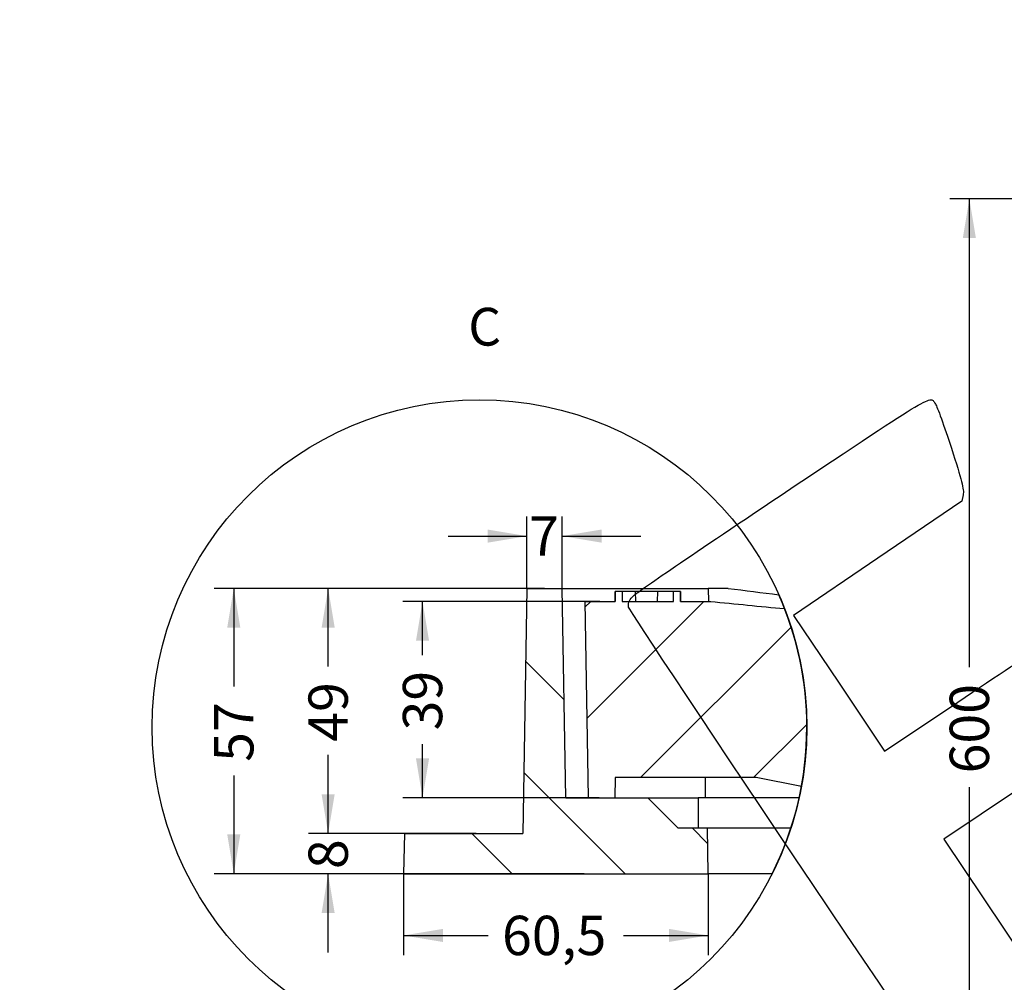
# Model space of a CAD drawing. Units: millimetres. Extents: x 0 to 292, y 0 to 204.
# Drawn here: x 0 to 78, y 42 to 119 of the extents above; entities that cross this region are included whole.
import ezdxf
from ezdxf import colors
from ezdxf.entities.mleader import LeaderData, LeaderLine
from ezdxf.enums import TextEntityAlignment as Align
from ezdxf.lldxf.tags import DXFTag
from ezdxf.math import Vec2, Vec3

# ---------------------------------------------------------------- set-up
doc = ezdxf.new("R2010")
doc.units = ezdxf.units.MM
doc.layers.add('D-12B-CONCAVA-C2', color=7, linetype='Continuous')
doc.layers.add('Predeterminado', color=7, linetype='Continuous')
doc.styles.add('SEACAD_Arial', font='arial.ttf')
tags = doc.linetypes.add('CENTER2', pattern=[28.575, 19.05, -3.175, 3.175, -3.175]).pattern_tags.tags
tags[10:11] = [DXFTag(74, 4), DXFTag(75, 0), DXFTag(340, '0'), DXFTag(46, 0.0), DXFTag(50, 0.0), DXFTag(44, 0.0), DXFTag(45, 0.0)]
tags[8:9] = [DXFTag(74, 4), DXFTag(75, 0), DXFTag(340, '0'), DXFTag(46, 0.0), DXFTag(50, 0.0), DXFTag(44, 0.0), DXFTag(45, 0.0)]
tags[6:7] = [DXFTag(74, 4), DXFTag(75, 0), DXFTag(340, '0'), DXFTag(46, 0.0), DXFTag(50, 0.0), DXFTag(44, 0.0), DXFTag(45, 0.0)]
tags[4:5] = [DXFTag(74, 4), DXFTag(75, 0), DXFTag(340, '0'), DXFTag(46, 0.0), DXFTag(50, 0.0), DXFTag(44, 0.0), DXFTag(45, 0.0)]
doc.dimstyles.new('ISO', dxfattribs={"dimtxt": 3.125, "dimasz": 3.125, "dimexe": 1.5625, "dimexo": 0, "dimgap": 0.78125, "dimtad": 0, "dimdec": 0, "dimlfac": 7.142857, "dimtxsty": 'SEACAD_Arial', "dimblk1": '_SE_FILLED', "dimblk2": '_SE_FILLED', "dimsah": 1, "dimcen": 1.5625, "dimadec": 1, "dimazin": 0, "dimtfac": 0.5, "dimtmove": 0, "dimatfit": 3, "dimfxl": 1, "dimarcsym": 0})

# ---------------------------------------------------------------- blocks, each defined once
blk = doc.blocks.new('_DOT')
at = {"color": 0}
blk.add_line((0, 0), (-1, 0), dxfattribs=at)
at = {"color": 0, "const_width": 0.333}
blk.add_lwpolyline([(-0.1665, 0, 1), (0.1665, 0, 1)], format="xyb", close=True, dxfattribs=at)
blk = doc.blocks.new('_SE_FILLED')
at = {"color": 0}
blk.add_line((0, 0), (-1, 0), dxfattribs=at)
blk.add_solid([(0, 0), (-1, -0.1665), (-1, 0.1665), (0, 0)], dxfattribs=at)
blk = doc.blocks.new('DMBLK12')
at = {"layer": 'Predeterminado', "linetype": 'Continuous'}
for points in [[(74.946, 101.186), (75.988, 101.186), (75.467, 104.311)], [(74.946, 23.475), (75.467, 20.35), (75.988, 23.475)]]:
    blk.add_hatch(color=7, dxfattribs=at).paths.add_polyline_path(points)
at = {"layer": 'Predeterminado', "color": 7, "linetype": 'Continuous'}
for p, q in [((98.16, 104.311), (73.904, 104.311)), ((75.467, 67.093), (75.467, 104.311)), ((75.467, 20.35), (75.467, 57.569)), ((88.169, 20.35), (73.904, 20.35))]:
    blk.add_line(p, q, dxfattribs=at)
at = {"layer": 'Predeterminado', "color": 7, "linetype": 'Continuous', "style": 'SEACAD_Arial'}
blk.add_text('600', height=3.125, rotation=90, dxfattribs=at).set_placement((73.904, 58.662), align=Align.TOP_LEFT)
blk = doc.blocks.new('SE14')
at = {"layer": 'D-12B-CONCAVA-C2', "linetype": 'Continuous'}
h = blk.add_hatch(dxfattribs=at)
h.set_pattern_fill('LINE', scale=2, angle=135, style=0)
h.paths.add_polyline_path([(30.568, 53.882), (30.512, 50.682), (54.712, 50.682), (54.648, 54.322), (52.312, 54.322), (49.912, 56.722), (43.402, 56.722), (43.112, 73.362), (40.312, 73.362), (39.972, 53.882)])
h = blk.add_hatch(dxfattribs=at)
h.set_pattern_fill('LINE', scale=2, angle=45, style=0)
edge = h.paths.add_edge_path()
edge.add_arc((36.539, 62.331), 26.01, 349.53997, 381.22993)
edge.add_line((60.784, 71.749), (54.912, 72.322))
edge.add_line((54.912, 72.322), (52.511, 72.322))
edge.add_line((52.511, 72.322), (52.5, 73.122))
edge.add_line((52.5, 73.122), (51.954, 73.122))
edge.add_line((51.954, 73.122), (51.943, 72.322))
edge.add_line((51.943, 72.322), (47.88, 72.322))
edge.add_line((47.88, 72.322), (47.869, 73.122))
edge.add_line((47.869, 73.122), (47.323, 73.122))
edge.add_line((47.323, 73.122), (47.312, 72.322))
edge.add_line((47.312, 72.322), (44.912, 72.322))
edge.add_line((44.912, 72.322), (45.184, 56.722))
edge.add_line((45.184, 56.722), (47.285, 56.722))
edge.add_line((47.285, 56.722), (47.313, 58.322))
edge.add_line((47.313, 58.322), (58.512, 58.322))
edge.add_line((58.512, 58.322), (62.117, 57.609))
at = {"layer": 'D-12B-CONCAVA-C2', "color": 7, "linetype": 'Continuous'}
for p, q in [((40.312, 73.362), (39.972, 53.882)), ((40.312, 73.362), (43.112, 73.362)), ((43.112, 73.362), (54.71, 73.362)), ((43.402, 56.722), (43.112, 73.362)), ((47.312, 72.322), (47.323, 73.122)), ((47.323, 73.122), (47.312, 72.322)), ((47.869, 73.122), (47.323, 73.122)), ((48.911, 73.122), (47.869, 73.122)), ((47.869, 73.122), (47.88, 72.322)), ((48.911, 73.122), (48.925, 72.322)), ((50.67, 73.122), (48.921, 73.122)), ((50.68, 73.122), (50.665, 72.322)), ((51.954, 73.122), (50.68, 73.122)), ((51.943, 72.322), (51.954, 73.122)), ((52.5, 73.122), (51.954, 73.122)), ((52.5, 73.122), (52.511, 72.322)), ((52.512, 72.322), (52.501, 73.122)), ((54.71, 73.362), (54.728, 72.322)), ((56.312, 73.362), (54.71, 73.362)), ((44.912, 72.322), (45.184, 56.722)), ((44.912, 72.322), (47.312, 72.322)), ((47.88, 72.322), (51.943, 72.322)), ((52.511, 72.322), (54.912, 72.322)), ((47.313, 58.322), (47.285, 56.722)), ((58.512, 58.322), (47.313, 58.322)), ((54.512, 56.722), (54.512, 58.322)), ((62.117, 57.609), (58.512, 58.322)), ((43.402, 56.722), (49.912, 56.722)), ((45.184, 56.722), (47.285, 56.722)), ((52.312, 54.322), (49.912, 56.722)), ((49.912, 56.722), (53.912, 56.722)), ((61.937, 56.722), (53.912, 56.722)), ((53.912, 56.722), (53.912, 54.322)), ((52.312, 54.322), (54.648, 54.322)), ((54.648, 54.322), (61.285, 54.322)), ((54.712, 50.682), (54.648, 54.322)), ((30.568, 53.882), (30.512, 50.682)), ((30.568, 53.882), (39.972, 53.882)), ((30.512, 50.682), (54.712, 50.682)), ((59.794, 50.682), (54.712, 50.682))]:
    blk.add_line(p, q, dxfattribs=at)
for centre, radius, start, end in [((150.512, 804.915), 737.593, 262.66256, 262.976675), ((150.512, 1021.939), 954.417, 264.251276, 264.60545)]:
    blk.add_arc(centre, radius, start, end, dxfattribs=at)
blk = doc.blocks.new('SE18')
at = {"layer": 'Predeterminado', "color": 7, "linetype": 'Continuous'}
for start, end in [(0, 23.87148), (333.39348, 0)]:
    blk.add_arc((36.539, 62.331), 26.01, start, end, dxfattribs=at)
blk = doc.blocks.new('SE17')
blk.add_blockref('SE18', (0, 0))
blk = doc.blocks.new('SE16')
at = {"layer": 'Predeterminado'}
blk.add_blockref('SE17', (0, 0), dxfattribs=at)
blk = doc.blocks.new('SE15')
blk.add_blockref('SE16', (0, 0))
blk = doc.blocks.new('DMBLK24')
at = {"layer": 'Predeterminado', "linetype": 'Continuous'}
for points in [[(23.992, 57.007), (24.513, 53.882), (25.033, 57.007)], [(23.992, 47.557), (25.033, 47.557), (24.513, 50.682)]]:
    blk.add_hatch(color=7, dxfattribs=at).paths.add_polyline_path(points)
at = {"layer": 'Predeterminado', "color": 7, "linetype": 'Continuous'}
for p, q in [((24.513, 53.882), (24.513, 60.132)), ((36.264, 53.882), (22.95, 53.882)), ((36.966, 50.682), (22.95, 50.682)), ((24.513, 44.432), (24.513, 50.682))]:
    blk.add_line(p, q, dxfattribs=at)
at = {"layer": 'Predeterminado', "color": 7, "linetype": 'Continuous', "style": 'SEACAD_Arial'}
blk.add_text('8', height=3.125, rotation=90, dxfattribs=at).set_placement((22.95, 51.059), align=Align.TOP_LEFT)
blk = doc.blocks.new('DMBLK25')
at = {"layer": 'Predeterminado', "linetype": 'Continuous'}
for points in [[(23.992, 70.237), (25.033, 70.237), (24.513, 73.362)], [(23.992, 57.007), (24.513, 53.882), (25.033, 57.007)]]:
    blk.add_hatch(color=7, dxfattribs=at).paths.add_polyline_path(points)
at = {"layer": 'Predeterminado', "color": 7, "linetype": 'Continuous'}
for p, q in [((41.712, 73.362), (22.95, 73.362)), ((24.513, 67.161), (24.513, 73.362)), ((24.513, 53.882), (24.513, 60.083)), ((35.27, 53.882), (22.95, 53.882))]:
    blk.add_line(p, q, dxfattribs=at)
at = {"layer": 'Predeterminado', "color": 7, "linetype": 'Continuous', "style": 'SEACAD_Arial'}
blk.add_text('49', height=3.125, rotation=90, dxfattribs=at).set_placement((22.95, 61.176), align=Align.TOP_LEFT)
blk = doc.blocks.new('DMBLK26')
at = {"layer": 'Predeterminado', "linetype": 'Continuous'}
for points in [[(16.492, 70.237), (17.533, 70.237), (17.013, 73.362)], [(16.492, 53.807), (17.013, 50.682), (17.533, 53.807)]]:
    blk.add_hatch(color=7, dxfattribs=at).paths.add_polyline_path(points)
at = {"layer": 'Predeterminado', "color": 7, "linetype": 'Continuous'}
for p, q in [((41.712, 73.362), (15.45, 73.362)), ((17.013, 73.362), (17.013, 65.561)), ((17.013, 58.483), (17.013, 50.682)), ((44.844, 50.682), (15.45, 50.682))]:
    blk.add_line(p, q, dxfattribs=at)
at = {"layer": 'Predeterminado', "color": 7, "linetype": 'Continuous', "style": 'SEACAD_Arial'}
blk.add_text('57', height=3.125, rotation=90, dxfattribs=at).set_placement((15.45, 59.576), align=Align.TOP_LEFT)
blk = doc.blocks.new('DMBLK27')
at = {"layer": 'Predeterminado', "linetype": 'Continuous'}
for points in [[(31.492, 69.197), (32.533, 69.197), (32.013, 72.322)], [(31.492, 59.847), (32.013, 56.722), (32.533, 59.847)]]:
    blk.add_hatch(color=7, dxfattribs=at).paths.add_polyline_path(points)
at = {"layer": 'Predeterminado', "color": 7, "linetype": 'Continuous'}
for p, q in [((46.112, 72.322), (30.45, 72.322)), ((32.013, 68.061), (32.013, 72.322)), ((32.013, 56.722), (32.013, 60.983)), ((46.038, 56.722), (30.45, 56.722))]:
    blk.add_line(p, q, dxfattribs=at)
at = {"layer": 'Predeterminado', "color": 7, "linetype": 'Continuous', "style": 'SEACAD_Arial'}
blk.add_text('39', height=3.125, rotation=90, dxfattribs=at).set_placement((30.45, 62.076), align=Align.TOP_LEFT)
blk = doc.blocks.new('DMBLK28')
at = {"layer": 'Predeterminado', "linetype": 'Continuous'}
for points in [[(37.187, 78.035), (37.187, 76.993), (40.312, 77.514)], [(46.237, 78.035), (43.112, 77.514), (46.237, 76.993)]]:
    blk.add_hatch(color=7, dxfattribs=at).paths.add_polyline_path(points)
at = {"layer": 'Predeterminado', "color": 7, "linetype": 'Continuous'}
for p, q in [((40.312, 73.362), (40.312, 79.076)), ((43.112, 73.362), (43.112, 79.076)), ((34.062, 77.514), (40.312, 77.514)), ((43.112, 77.514), (49.362, 77.514))]:
    blk.add_line(p, q, dxfattribs=at)
at = {"layer": 'Predeterminado', "color": 7, "linetype": 'Continuous', "style": 'SEACAD_Arial'}
blk.add_text('7', height=3.125, dxfattribs=at).set_placement((40.489, 79.076), align=Align.TOP_LEFT)
blk = doc.blocks.new('DMBLK29')
at = {"layer": 'Predeterminado', "linetype": 'Continuous'}
for points in [[(33.637, 45.265), (33.637, 46.307), (30.512, 45.786)], [(51.587, 45.265), (54.712, 45.786), (51.587, 46.307)]]:
    blk.add_hatch(color=7, dxfattribs=at).paths.add_polyline_path(points)
at = {"layer": 'Predeterminado', "color": 7, "linetype": 'Continuous'}
for p, q in [((30.512, 50.682), (30.512, 44.223)), ((54.712, 50.682), (54.712, 44.223)), ((30.512, 45.786), (37.238, 45.786)), ((47.985, 45.786), (54.712, 45.786))]:
    blk.add_line(p, q, dxfattribs=at)
at = {"layer": 'Predeterminado', "color": 7, "linetype": 'Continuous', "style": 'SEACAD_Arial'}
blk.add_text('60,5', height=3.125, dxfattribs=at).set_placement((38.332, 47.348), align=Align.TOP_LEFT)
blk = doc.blocks.new('SE908')
at = {"color": 7, "linetype": 'Continuous'}
for p, q in [((74.976, 80.801), (74.875, 80.29)), ((74.875, 80.29), (68.186, 75.749)), ((68.186, 75.749), (61.498, 71.208)), ((61.498, 71.208), (65.116, 65.822)), ((65.116, 65.822), (68.735, 60.436)), ((68.735, 60.436), (74.539, 64.328))]:
    blk.add_line(p, q, dxfattribs=at)
blk = doc.blocks.new('SE907')
blk.add_blockref('SE908', (0, 0))
blk = doc.blocks.new('SE910')
at = {"color": 7, "linetype": 'Continuous'}
for p, q in [((79.377, 57.417), (73.443, 53.43)), ((73.443, 53.43), (79.808, 43.956))]:
    blk.add_line(p, q, dxfattribs=at)
blk = doc.blocks.new('SE909')
blk.add_blockref('SE910', (0, 0))

msp = doc.modelspace()

# ---------------------------------------------------------------- linework, layer by layer
at = {"color": 7, "linetype": 'CENTER2'}
msp.add_circle((36.539, 62.3308), 26.0098, dxfattribs=at)
at = {"color": 7, "linetype": 'Continuous'}
for points in [[(60.5081, 80.769), (72.9506, 89.0782), (72.309, 88.6999), (72.7767, 88.0039)], [(72.7767, 88.0039), (72.9021, 87.8173), (73.4707, 86.2355), (74.0403, 84.4889)], [(74.0403, 84.4889), (74.8598, 81.9759), (75.055, 81.2063), (74.9756, 80.8015)], [(48.6892, 72.691), (48.9544, 72.9957), (52.6308, 75.5085), (60.5081, 80.769)], [(48.3907, 71.8769), (48.3301, 72.1377), (48.4192, 72.3807), (48.6892, 72.691)], [(77.7481, 28.2335), (77.352, 28.4471), (48.5238, 71.3037), (48.3907, 71.8769)], [(74.5388, 64.3284), (77.731, 66.469), (80.5119, 68.2793), (80.7188, 68.3513)]]:
    msp.add_open_spline(points, degree=3, dxfattribs=at)

# ---------------------------------------------------------------- block references
for name in ['SE907', 'SE909']:
    msp.add_blockref(name, (0, 0))
at = {"layer": 'Predeterminado'}
for name in ['SE14', 'SE15']:
    msp.add_blockref(name, (0, 0), dxfattribs=at)

# ---------------------------------------------------------------- texts
at = {"layer": 'Predeterminado', "color": 7, "linetype": 'Continuous', "style": 'SEACAD_Arial'}
msp.add_text('C', height=3, dxfattribs=at).set_placement((35.6457, 95.6505), align=Align.TOP_LEFT)

# ---------------------------------------------------------------- dimensions: what is measured, and where the dimension line sits
at = {"layer": 'Predeterminado', "color": 7, "linetype": 'Continuous'}
dim = msp.add_linear_dim(base=(75.4667, 20.3503), p1=(98.1604, 20.3503), p2=(98.1604, 104.3112), angle=90, text='\\A1;<>', dimstyle='ISO', dxfattribs=at)
dim.commit()
dim.dimension.update_dxf_attribs({"geometry": 'DMBLK12', "text_midpoint": (75.4667, 62.3308), "dimtype": 161})
for base, p1, p2, angle, override, picture, middle, dimtype in [((40.3117, 77.5138), (40.3117, 73.362), (43.1117, 73.362), 0, {"dimdec": 2, "dimlfac": 2.5}, 'DMBLK28', (41.7117, 77.5138), 161), ((17.0126, 50.682), (41.7117, 73.362), (54.7117, 50.682), 90, {"dimlfac": 2.5}, 'DMBLK26', (17.0126, 62.022), 160), ((24.5126, 73.362), (35.2697, 53.882), (41.7117, 73.362), 90, {"dimlfac": 2.5}, 'DMBLK25', (24.5126, 63.622), 160), ((32.0126, 72.322), (43.4022, 56.722), (46.1118, 72.322), 90, {"dimdec": 2, "dimlfac": 2.5}, 'DMBLK27', (32.0126, 64.522), 160), ((24.5126, 53.882), (30.5117, 50.682), (39.9717, 53.882), 90, {"dimdec": 2, "dimlfac": 2.5}, 'DMBLK24', (24.5126, 52.282), 160), ((30.5117, 45.7859), (30.5117, 50.682), (54.7117, 50.682), 0, {"dimdec": 2, "dimlfac": 2.5}, 'DMBLK29', (42.6117, 45.7859), 161)]:
    dim = msp.add_linear_dim(base=base, p1=p1, p2=p2, angle=angle, text='\\A1;<>', dimstyle='ISO', override=override, dxfattribs=at)
    dim.commit()
    dim.dimension.update_dxf_attribs({"geometry": picture, "text_midpoint": middle, "dimtype": dimtype})

# ---------------------------------------------------------------- leaders
ml = msp.add_multileader_mtext('Standard', dxfattribs=at)
ml.set_content('{\\pxsm0.9;\\fArial|b0||i0||c0|p34;\\W1.;D-12B-CONCAVA-C250\\P}', color=256)
ml.set_leader_properties()
ml.set_arrow_properties(name='DOT')
ml.build(insert=Vec2(0, 0))
ml.multileader.update_dxf_attribs({"leader_type": 0, "dogleg_length": 0})
ctx = ml.context
ctx.base_point, ctx.landing_gap_size = Vec3(6.986, 198.8454), 1.4
notes = []
notes.append((ctx, [(0, (0, 0, 0), (0, 0), (1, 0), 1, [])]))
ctx.mtext.insert = Vec3(8.986, 200.8794)
ml = msp.add_multileader_mtext('Standard', dxfattribs=at)
ml.set_content('{\\pxsm0.9;\\fArial TUR|b0||i0||c0|p34;\\W1.;Reja y marco concava, abatible, en fundición dúctil, con norma EN 124-2 y clase C 250.\\P}', color=256)
ml.set_leader_properties()
ml.set_arrow_properties(name='DOT')
ml.build(insert=Vec2(0, 0))
ml.multileader.update_dxf_attribs({"leader_type": 0, "dogleg_length": 0, "arrow_head_size": 2.5})
ctx = ml.context
ctx.base_point, ctx.char_height, ctx.arrow_head_size, ctx.landing_gap_size = Vec3(6.6394, 191.8973), 2.5, 2.5, 0.875
notes.append((ctx, [(0, (0, 0, 0), (0, 0), (1, 0), 1, [])]))
ctx.mtext.insert = Vec3(8.6394, 193.5136)
ml = msp.add_multileader_mtext('Standard', dxfattribs=at)
ml.set_content('{\\pxsm0.9;\\fArial|b0||i0||c0|p34;\\W1.;Revision: 01 - 02/07/2020\\P}', color=256)
ml.set_leader_properties()
ml.set_arrow_properties(name='DOT')
ml.build(insert=Vec2(0, 0))
ml.multileader.update_dxf_attribs({"leader_type": 0, "dogleg_length": 0, "arrow_head_size": 2})
ctx = ml.context
ctx.base_point, ctx.char_height, ctx.arrow_head_size, ctx.landing_gap_size = Vec3(7.1374, 188.1007), 2, 2, 0.7
notes.append((ctx, [(0, (0, 0, 0), (0, 0), (1, 0), 1, [])]))
ctx.mtext.insert = Vec3(9.1374, 189.1177)
ml = msp.add_multileader_mtext('Standard', dxfattribs=at)
ml.set_content('\\L{\\pxsm0.9;\\fArial|b0||i0||c0|p34;\\W1.;Radio de curvatura R 1843,98\\P}', color=256)
ml.set_leader_properties()
ml.set_arrow_properties(name='DOT')
ml.build(insert=Vec2(0, 0))
ml.multileader.update_dxf_attribs({"leader_type": 0, "dogleg_length": 0, "arrow_head_size": 3.125})
ctx = ml.context
ctx.base_point, ctx.char_height, ctx.arrow_head_size, ctx.landing_gap_size = Vec3(204.9525, 176.9654), 3.125, 3.125, 1.0938
notes.append((ctx, [(0, (0, 0, 0), (0, 0), (1, 0), 1, [])]))
ctx.mtext.insert = Vec3(206.0463, 178.9903)
ml = msp.add_multileader_mtext('Standard', dxfattribs=at)
ml.set_content('{\\pxsm0.9;\\fArial|b0||i0||c0|p34;\\W1.;Eje de giro\\P}', color=256)
ml.set_leader_properties()
ml.set_arrow_properties(name='_SE_FILLED')
ml.build(insert=Vec2(0, 0))
ml.multileader.update_dxf_attribs({"dogleg_length": 0, "arrow_head_size": 3.125})
ctx = ml.context
ctx.base_point, ctx.char_height, ctx.arrow_head_size, ctx.landing_gap_size = Vec3(269.8582, 171.1108), 3.125, 3.125, 1.0938
notes.append((ctx, [(0, (0, 0, 0), (0, 0), (1, 0), 1, [])]))
ctx.mtext.insert = Vec3(271.8582, 173.1311)
for ctx, leaders in notes:
    for number, flags, end, landing, length, lines in leaders:
        leader = LeaderData()
        leader.index, (leader.has_last_leader_line, leader.has_dogleg_vector, leader.attachment_direction) = number, flags
        leader.last_leader_point, leader.dogleg_vector, leader.dogleg_length = Vec3(end), Vec3(landing), length
        for number, points, colour, breaks in lines:
            line = LeaderLine()
            line.index, line.vertices, line.color, line.breaks = number, Vec3.list(points), colors.encode_raw_color(colour), breaks
            leader.lines.append(line)
        ctx.leaders.append(leader)

doc.saveas('drawing.dxf')
